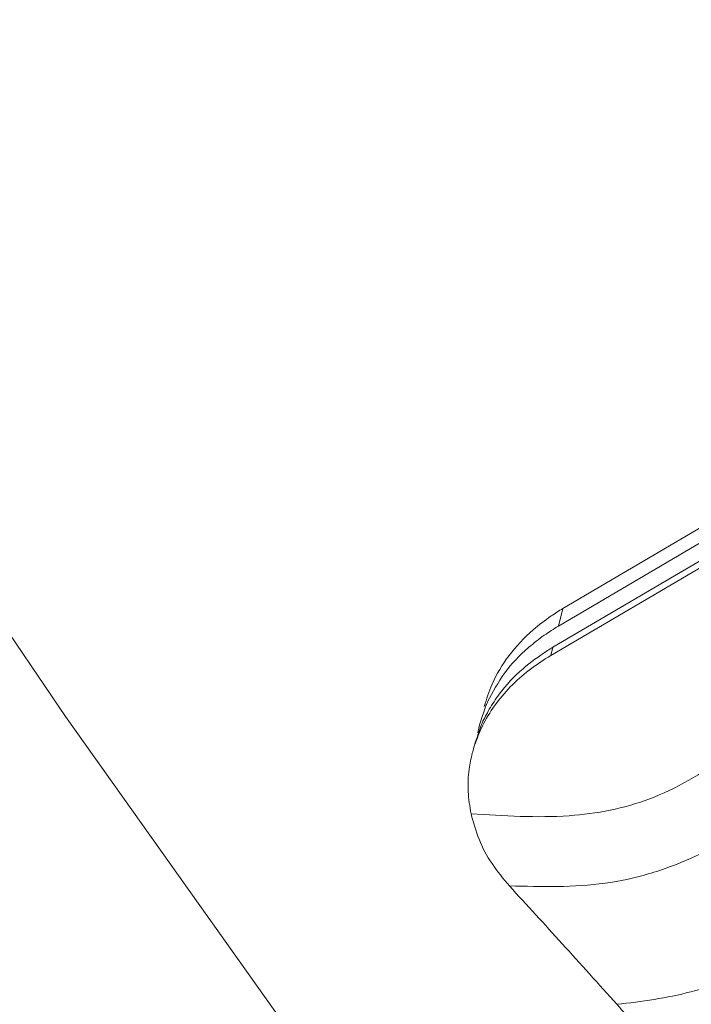
# Model space of a CAD drawing. Extents: x -84 to 1887, y -837 to 523.
# Drawn here: x 990 to 1012, y -378 to -347 of the extents above; entities that cross this region are included whole.
import ezdxf

# ---------------------------------------------------------------- set-up
doc = ezdxf.new("R2010")
doc.units = 0
doc.header["$LTSCALE"] = 1.21
doc.header["$MEASUREMENT"] = 0
doc.layers.get('0').update_dxf_attribs({"linetype": 'CONTINUOUS', "lineweight": 9})

msp = doc.modelspace()

# ---------------------------------------------------------------- linework, layer by layer
at = {"color": 7, "linetype": 'Continuous'}
for p, q in [((1019.99326, -358.26164), (1007.43039, -365.64652)), ((1019.84924, -358.82091), (1007.28637, -366.20579)), ((1019.67635, -359.49229), (1007.11348, -366.87716)), ((1007.04623, -367.13833), (1019.6091, -359.75345)), ((1007.43039, -365.64652), (1007.28637, -366.20579)), ((1007.11348, -366.87716), (1007.04623, -367.13833))]:
    msp.add_line(p, q, dxfattribs=at)
msp.add_lwpolyline([(999.197, -379.74124), (991.62026, -369.08402), (984.19511, -358.14076), (976.9482, -346.95076), (969.90554, -335.55418)], dxfattribs=at)
for points, knots in [([(1005.72914, -374.46835), (1006.75001, -374.49528), (1008.24029, -374.53458), (1010.1871, -374.11339), (1011.61031, -373.57801), (1013.12201, -372.7779), (1014.77318, -371.67787), (1016.57785, -370.22472), (1018.499, -368.40805), (1020.47763, -366.23513), (1022.44831, -363.74009), (1024.35367, -360.99209), (1025.47233, -359.01301), (1026.03701, -358.01401)], [0, 0, 0, 0, 3.04828868, 4.44991922, 5.94511012, 7.59710023, 9.57007103, 11.88862527, 14.53964711, 17.49471458, 20.69672856, 24.07266716, 27.51373764, 27.51373764, 27.51373764, 27.51373764]), ([(1004.50969, -372.17658), (1005.5518, -372.24297), (1007.032, -372.33727), (1008.92992, -372.09643), (1010.66447, -371.59933), (1012.35214, -370.60742), (1013.9812, -369.22009), (1015.80676, -367.26597), (1017.95107, -364.17349), (1019.03816, -361.27549), (1019.6091, -359.75345)], [0, 0, 0, 0, 3.12298782, 4.43587232, 5.71813857, 8.51389852, 10.21624471, 12.13091897, 16.52583738, 21.3873794, 21.3873794, 21.3873794, 21.3873794]), ([(1009.1456, -378.23406), (1009.54326, -378.18891), (1010.3347, -378.09906), (1011.53842, -377.84307), (1012.83468, -377.47073), (1015.04186, -376.65208), (1018.58663, -374.91218), (1023.61595, -371.72241), (1029.43807, -367.25765), (1033.33528, -363.65401), (1035.37642, -361.76663)], [0, 0, 0, 0, 1.20004462, 2.38838987, 3.68670284, 5.24313403, 9.44486601, 15.50245352, 23.08330355, 31.42003607, 31.42003607, 31.42003607, 31.42003607]), ([(1007.05568, -365.88458), (1006.86001, -366.02871), (1006.36519, -366.39319), (1005.70348, -367.10954), (1005.18748, -367.94787), (1005.00711, -368.52406), (1004.93281, -368.7614)], [0, 0, 0, 0, 0.72812635, 1.84138373, 2.90397683, 3.64823173, 3.64823173, 3.64823173, 3.64823173]), ([(1006.83835, -366.49486), (1006.66848, -366.62333), (1006.20249, -366.97574), (1005.54486, -367.66373), (1005.20188, -368.30628), (1005.03438, -368.62007)], [0, 0, 0, 0, 0.63913709, 1.75325546, 2.81671962, 2.81671962, 2.81671962, 2.81671962]), ([(1004.62421, -369.9932), (1004.70145, -369.78715), (1004.86673, -369.34624), (1005.25113, -368.72132), (1005.75158, -368.12488), (1006.35102, -367.58237), (1006.81159, -367.28822), (1007.04622, -367.13836)], [0, 0, 0, 0, 0.6590507, 1.41022754, 2.18658932, 2.98974959, 3.82380773, 3.82380773, 3.82380773, 3.82380773]), ([(1005.08664, -368.85281), (1005.18885, -368.69154), (1005.48991, -368.21654), (1006.10368, -367.56554), (1006.6727, -367.16894), (1006.93682, -366.98485)], [0, 0, 0, 0, 0.57250953, 1.68628839, 2.65112875, 2.65112875, 2.65112875, 2.65112875]), ([(1004.54939, -370.25041), (1004.56647, -370.18707), (1004.58972, -370.10083), (1004.61697, -370.01579), (1004.62421, -369.9932)], [0, 0, 0, 0, 0.196752802, 0.267892717, 0.267892717, 0.267892717, 0.267892717]), ([(1004.50969, -372.17658), (1004.47187, -371.94201), (1004.3963, -371.47329), (1004.42519, -370.82074), (1004.5125, -370.41983), (1004.54939, -370.25041)], [0, 0, 0, 0, 0.71159416, 1.42195218, 1.94183452, 1.94183452, 1.94183452, 1.94183452]), ([(997.05852, -462.72958), (993.7908, -459.37552), (987.12376, -452.53232), (977.41789, -441.6321), (967.72753, -430.0656), (949.7068, -407.26273), (936.51915, -387.16595), (926.17619, -371.40422)], [0, 0, 0, 0, 14.04670083, 28.65909692, 43.77118845, 59.31262886, 115.81949608, 115.81949608, 115.81949608, 115.81949608]), ([(1005.72914, -374.46835), (1005.53712, -374.23799), (1005.1582, -373.78344), (1004.73793, -373.00606), (1004.58506, -372.45048), (1004.50969, -372.17658)], [0, 0, 0, 0, 0.8985842, 1.7731321, 2.62350153, 2.62350153, 2.62350153, 2.62350153]), ([(995.9279, -463.85605), (992.6451, -460.48649), (985.94952, -453.61396), (976.20508, -442.67004), (966.4813, -431.0631), (948.7263, -408.59535), (935.74646, -388.89597), (925.628, -373.53928)], [0, 0, 0, 0, 14.11155488, 28.78185423, 43.94601539, 59.53478757, 114.66009834, 114.66009834, 114.66009834, 114.66009834]), ([(1009.1456, -378.23406), (1008.56721, -377.59062), (1007.43416, -376.33015), (1006.28949, -375.08022), (1005.72914, -374.46835)], [0, 0, 0, 0, 2.5955521, 5.08458432, 5.08458432, 5.08458432, 5.08458432]), ([(1012.10805, -381.5745), (1011.5548, -380.94594), (1010.57147, -379.82877), (1009.57947, -378.7193), (1009.1456, -378.23406)], [0, 0, 0, 0, 2.51208058, 4.46483844, 4.46483844, 4.46483844, 4.46483844])]:
    msp.add_open_spline(points, degree=3, knots=knots, dxfattribs=at)
for points in [[(1007.43039, -365.64652), (1007.30548, -365.72587), (1007.18058, -365.80523), (1007.05568, -365.88458)], [(1007.28637, -366.20579), (1007.13703, -366.30215), (1006.98769, -366.39851), (1006.83835, -366.49486)], [(1006.93682, -366.98485), (1006.99571, -366.94896), (1007.0546, -366.91306), (1007.11348, -366.87716)], [(1004.96906, -368.77358), (1004.90906, -368.9556), (1004.84906, -369.13762), (1004.78907, -369.31963)], [(1005.03438, -368.62007), (1005.01261, -368.67124), (1004.99083, -368.72241), (1004.96906, -368.77358)], [(1004.86178, -369.29045), (1004.93673, -369.14457), (1005.01169, -368.99869), (1005.08664, -368.85281)], [(1004.61651, -369.98974), (1004.69134, -369.77234), (1004.76618, -369.55494), (1004.84101, -369.33755)], [(1004.78907, -369.31963), (1004.76792, -369.41533), (1004.74678, -369.51102), (1004.72564, -369.60671)], [(1004.84101, -369.33755), (1004.84793, -369.32185), (1004.85486, -369.30615), (1004.86178, -369.29045)]]:
    msp.add_open_spline(points, degree=3, dxfattribs=at)

doc.saveas('drawing.dxf')
